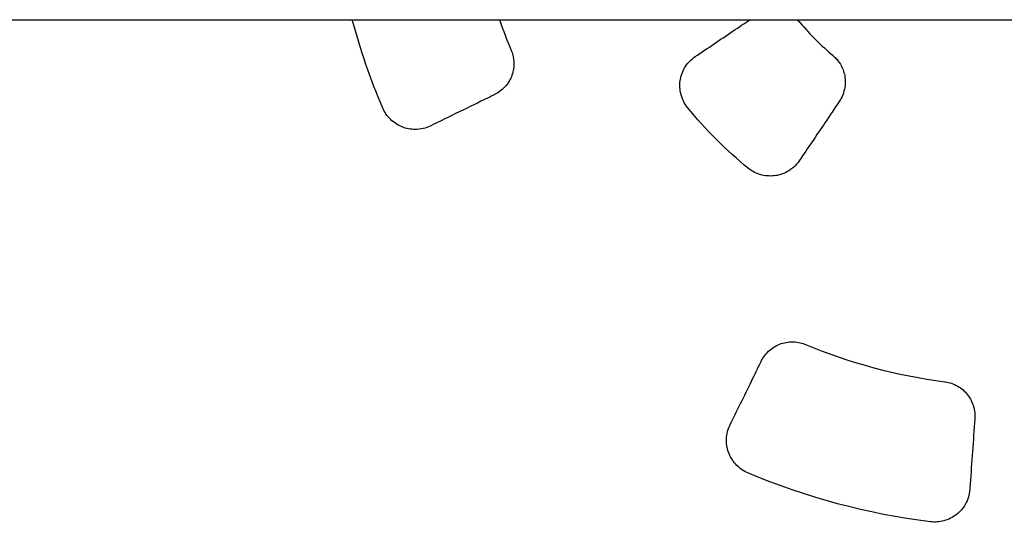
# Model space of a CAD drawing. Units: millimetres. Extents: x -5467 to 4805, y -5688 to 5688.
# Drawn here: x 1175 to 1454, y -194 to -51 of the extents above; entities that cross this region are included whole.
import ezdxf

# ---------------------------------------------------------------- set-up
doc = ezdxf.new("R2010")
doc.units = ezdxf.units.MM
doc.header["$LTSCALE"] = 20
doc.layers.add('2d', color=230, linetype='Continuous')

msp = doc.modelspace()

# ---------------------------------------------------------------- linework, layer by layer
at = {"layer": '2d'}
msp.add_line((52.5, -50.8), (2093.44, -50.8), dxfattribs=at)
at = {"layer": '2d', "extrusion": (0, 0, -1)}
for radius, start, end in [(195, 337.0915, 344.8995), (120, 309.1333, 320.8667), (195, 277.0915, 292.9085)]:
    msp.add_arc((-1457.5, 0), radius, start, end, dxfattribs=at)
at = {"layer": '2d'}
for radius, start, end in [(155, 199.1318, 202.603), (80, 220.2861, 229.7139), (155, 247.397, 262.603)]:
    msp.add_arc((1457.5, 0), radius, start, end, dxfattribs=at)
for points, knots in [([(1366.61, -61.31), (1370.21, -58.88), (1373.82, -56.44), (1379.01, -52.94), (1380.6, -51.87), (1382.19, -50.8)], [-5.666309, -5.666309, -5.666309, -5.666309, -4.351916, -4.351916, -3.774508, -3.774508, -3.774508, -3.774508]), ([(1314.4, -59.57), (1314.69, -60.25), (1315.08, -61.4), (1315.2, -64.13), (1315.02, -65.37), (1314.17, -67.77), (1313.49, -68.89), (1311.51, -71.08), (1310.33, -71.78), (1309.54, -72.16)], [-0.9056161, -0.9056161, -0.9056161, -0.9056161, -0.6688052, -0.6688052, -0.4713619, -0.4713619, -0.2636902, -0.2636902, 0, 0, 0, 0]), ([(1364.42, -75.74), (1363.97, -75.17), (1363.59, -74.56), (1362.91, -73.14), (1362.63, -72.33), (1362.21, -70.24), (1362.2, -68.94), (1362.67, -66.38), (1363.17, -65.16), (1364.6, -62.97), (1365.53, -62.04), (1366.61, -61.31)], [-1.644958, -1.644958, -1.644958, -1.644958, -1.428881, -1.428881, -1.173645, -1.173645, -0.786924, -0.786924, -0.392509, -0.392509, 0, 0, 0, 0]), ([(1405.77, -61.03), (1406.05, -61.27), (1407.02, -62.08), (1408.45, -64.48), (1408.87, -65.57), (1409.32, -67.99), (1409.3, -69.3), (1408.68, -72.18), (1408.01, -73.37), (1407.53, -74.09)], [-0.9093328, -0.9093328, -0.9093328, -0.9093328, -0.6503004, -0.6503004, -0.4671577, -0.4671577, -0.2605017, -0.2605017, 0, 0, 0, 0]), ([(1309.54, -72.16), (1308.98, -72.44), (1308.42, -72.71), (1302.36, -75.67), (1296.87, -78.34), (1291.39, -81.02)], [-5.115217, -5.115217, -5.115217, -5.115217, -4.925563, -4.925563, -3.071896, -3.071896, -3.071896, -3.071896]), ([(1407.53, -74.09), (1406.18, -76.09), (1404.83, -78.09), (1401.05, -83.69), (1398.62, -87.29), (1396.19, -90.89)], [-5.080166, -5.080166, -5.080166, -5.080166, -4.352974, -4.352974, -3.042626, -3.042626, -3.042626, -3.042626]), ([(1291.39, -81.02), (1290.75, -81.33), (1290.08, -81.57), (1288.65, -81.91), (1287.89, -82), (1285.84, -82.01), (1284.57, -81.75), (1282.13, -80.76), (1281.01, -80.02), (1279.14, -78.17), (1278.4, -77.09), (1277.88, -75.91)], [-1.641393, -1.641393, -1.641393, -1.641393, -1.42608, -1.42608, -1.195196, -1.195196, -0.805605, -0.805605, -0.402884, -0.402884, -0.014836, -0.014836, -0.014836, -0.014836]), ([(1396.19, -90.89), (1395.76, -91.53), (1395.26, -92.12), (1394.08, -93.2), (1393.41, -93.68), (1391.55, -94.67), (1390.31, -95.05), (1387.71, -95.32), (1386.38, -95.19), (1383.89, -94.45), (1382.76, -93.86), (1381.76, -93.08)], [-1.666888, -1.666888, -1.666888, -1.666888, -1.435202, -1.435202, -1.185922, -1.185922, -0.799889, -0.799889, -0.401228, -0.401228, -0.02144, -0.02144, -0.02144, -0.02144]), ([(1385.34, -147.96), (1385.69, -147.23), (1386.34, -146.12), (1388.36, -144.19), (1389.42, -143.5), (1391.78, -142.56), (1393.05, -142.32), (1395.94, -142.37), (1397.19, -142.79), (1397.93, -143.1)], [-0.8458437, -0.8458437, -0.8458437, -0.8458437, -0.6159921, -0.6159921, -0.4294847, -0.4294847, -0.2393785, -0.2393785, -0.0000019, -0.0000019, -0.0000019, -0.0000019]), ([(1376.48, -166.11), (1378.52, -161.94), (1380.56, -157.75), (1382.6, -153.57), (1383.51, -151.7), (1384.42, -149.83), (1385.34, -147.96)], [-6.767485, -6.767485, -6.767485, -6.767485, -5.355702, -5.355702, -5.355702, -4.725672, -4.725672, -4.725672, -4.725672]), ([(1437.54, -153.71), (1438.27, -153.81), (1439.46, -154.04), (1441.89, -155.3), (1442.87, -156.08), (1444.52, -158.01), (1445.16, -159.16), (1446.06, -161.97), (1446.08, -163.35), (1446.02, -164.22)], [-0.9056161, -0.9056161, -0.9056161, -0.9056161, -0.6688052, -0.6688052, -0.4713619, -0.4713619, -0.2636902, -0.2636902, 0, 0, 0, 0]), ([(1446.02, -164.22), (1445.59, -170.41), (1445.15, -176.59), (1444.72, -182.77), (1444.68, -183.3), (1444.64, -183.84), (1444.61, -184.37)], [-5.115476, -5.115476, -5.115476, -5.115476, -3.234348, -3.234348, -3.234348, -3.071896, -3.071896, -3.071896, -3.071896]), ([(1381.59, -179.62), (1380.97, -179.35), (1380.37, -179.01), (1379.18, -178.17), (1378.59, -177.65), (1377.2, -176.1), (1376.53, -174.97), (1375.64, -172.5), (1375.44, -171.17), (1375.58, -168.55), (1375.91, -167.28), (1376.48, -166.11)], [-1.626089, -1.626089, -1.626089, -1.626089, -1.421604, -1.421604, -1.186707, -1.186707, -0.79623, -0.79623, -0.39399, -0.39399, 0, 0, 0, 0]), ([(1444.61, -184.37), (1444.56, -185.08), (1444.43, -185.78), (1444.01, -187.19), (1443.71, -187.89), (1442.69, -189.66), (1441.83, -190.64), (1439.76, -192.25), (1438.55, -192.86), (1436.01, -193.55), (1434.71, -193.65), (1433.43, -193.51)], [-1.641393, -1.641393, -1.641393, -1.641393, -1.42608, -1.42608, -1.195196, -1.195196, -0.805605, -0.805605, -0.402884, -0.402884, -0.014836, -0.014836, -0.014836, -0.014836])]:
    msp.add_open_spline(points, degree=3, knots=knots, dxfattribs=at)
msp.add_open_spline([(1395.58, -50.8), (1396.04, -51.22), (1396.34, -51.57), (1396.47, -51.73)], degree=3, dxfattribs=at)

doc.saveas('drawing.dxf')
